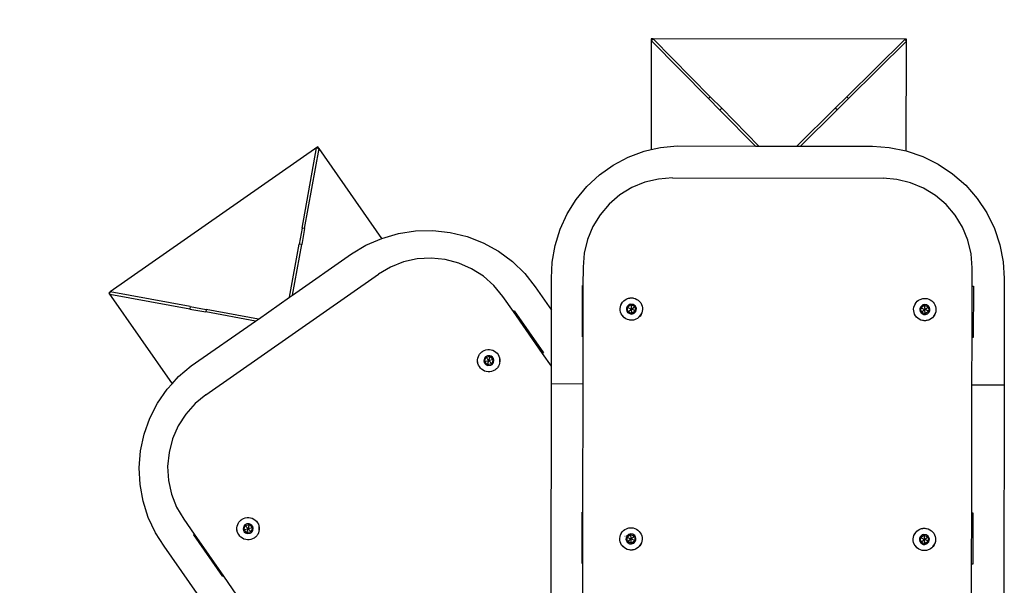
# Model space of a CAD drawing. Units: metres. Extents: x -4.55 to 5.02, y -3.56 to 3.85.
# Drawn here: x -2.11 to -1.34, y 1.05 to 1.49 of the extents above; entities that cross this region are included whole.
import ezdxf

# ---------------------------------------------------------------- set-up
doc = ezdxf.new("R2010")
doc.units = ezdxf.units.M

msp = doc.modelspace()

# ---------------------------------------------------------------- linework, layer by layer
for p, q in [((-1.61773, 1.47887), (-1.61788, 1.39209)), ((-1.61632, 1.47887), (-1.61773, 1.47887)), ((-1.61767, 1.47754), (-1.61632, 1.47887)), ((-1.57286, 1.43213), (-1.61767, 1.47754)), ((-1.61624, 1.47895), (-1.61632, 1.47887)), ((-1.61617, 1.47887), (-1.61624, 1.47895)), ((-1.41773, 1.47852), (-1.61617, 1.47887)), ((-1.57143, 1.43353), (-1.61617, 1.47887)), ((-1.4644, 1.43356), (-1.41906, 1.47845)), ((-1.46299, 1.43214), (-1.41774, 1.47695)), ((-1.41906, 1.47845), (-1.41774, 1.47711)), ((-1.41789, 1.39119), (-1.41774, 1.47695)), ((-1.41774, 1.47711), (-1.41773, 1.47852)), ((-1.41766, 1.47703), (-1.41774, 1.47711)), ((-1.41774, 1.47695), (-1.41766, 1.47703)), ((-1.57143, 1.43353), (-1.57286, 1.43213)), ((-1.57286, 1.43213), (-1.56392, 1.42307)), ((-1.57143, 1.43353), (-1.56249, 1.42447)), ((-1.4644, 1.43356), (-1.47344, 1.4246)), ((-1.46299, 1.43214), (-1.47204, 1.42318)), ((-1.46299, 1.43214), (-1.4644, 1.43356)), ((-1.56249, 1.42447), (-1.56392, 1.42307)), ((-1.53611, 1.39489), (-1.56392, 1.42307)), ((-1.5333, 1.39488), (-1.56249, 1.42447)), ((-1.50351, 1.39483), (-1.47344, 1.4246)), ((-1.50067, 1.39483), (-1.47204, 1.42318)), ((-1.47204, 1.42318), (-1.47344, 1.4246)), ((-1.87895, 1.39426), (-2.0417, 1.28072)), ((-1.89138, 1.33066), (-1.87999, 1.39343)), ((-1.88941, 1.3303), (-1.87805, 1.39297)), ((-1.87999, 1.39343), (-1.87814, 1.3931)), ((-1.87814, 1.3931), (-1.87895, 1.39426)), ((-1.87803, 1.39308), (-1.87814, 1.3931)), ((-1.87805, 1.39297), (-1.87803, 1.39308)), ((-1.82898, 1.32263), (-1.87805, 1.39297)), ((-1.6358, 1.38623), (-1.62335, 1.39084)), ((-1.62335, 1.39084), (-1.61788, 1.39209)), ((-1.61788, 1.39209), (-1.61041, 1.39379)), ((-1.61041, 1.39379), (-1.59748, 1.39499)), ((-1.59748, 1.39499), (-1.53611, 1.39489)), ((-1.53611, 1.39489), (-1.5333, 1.39488)), ((-1.5333, 1.39488), (-1.50351, 1.39483)), ((-1.50351, 1.39483), (-1.50067, 1.39483)), ((-1.50067, 1.39483), (-1.4442, 1.39473)), ((-1.4442, 1.39473), (-1.43115, 1.39385)), ((-1.43115, 1.39385), (-1.41789, 1.39119)), ((-1.41789, 1.39119), (-1.41782, 1.39117)), ((-1.41782, 1.39117), (-1.40495, 1.38678)), ((-1.64754, 1.38004), (-1.6358, 1.38623)), ((-1.40495, 1.38678), (-1.39277, 1.38074)), ((-1.65837, 1.37236), (-1.64754, 1.38004)), ((-1.39277, 1.38074), (-1.38148, 1.37317)), ((-1.66811, 1.36333), (-1.65837, 1.37236)), ((-1.6227, 1.36654), (-1.63285, 1.36235)), ((-1.61201, 1.36909), (-1.6227, 1.36654)), ((-1.60106, 1.36993), (-1.61201, 1.36909)), ((-1.60106, 1.36993), (-1.43606, 1.36964)), ((-1.42511, 1.36876), (-1.43606, 1.36964)), ((-1.41444, 1.36618), (-1.42511, 1.36876)), ((-1.4043, 1.36196), (-1.41444, 1.36618)), ((-1.38148, 1.37317), (-1.37127, 1.36419)), ((-1.67658, 1.35312), (-1.66811, 1.36333)), ((-1.63285, 1.36235), (-1.64223, 1.35663)), ((-1.39494, 1.3562), (-1.4043, 1.36196)), ((-1.37127, 1.36419), (-1.36232, 1.35395)), ((-1.68365, 1.34188), (-1.67658, 1.35312)), ((-1.64223, 1.35663), (-1.65059, 1.34951)), ((-1.3866, 1.34905), (-1.39494, 1.3562)), ((-1.36232, 1.35395), (-1.35479, 1.34263)), ((-1.65059, 1.34951), (-1.65774, 1.34117)), ((-1.37948, 1.34069), (-1.3866, 1.34905)), ((-1.6892, 1.32982), (-1.68365, 1.34188)), ((-1.65774, 1.34117), (-1.6635, 1.33182)), ((-1.37376, 1.33131), (-1.37948, 1.34069)), ((-1.35479, 1.34263), (-1.34879, 1.33042)), ((-1.89138, 1.33066), (-1.89365, 1.31813)), ((-1.88941, 1.3303), (-1.89169, 1.31778)), ((-1.88941, 1.3303), (-1.89138, 1.33066)), ((-1.81586, 1.32644), (-1.80241, 1.32848)), ((-1.80241, 1.32848), (-1.78882, 1.32875)), ((-1.78882, 1.32875), (-1.7753, 1.32725)), ((-1.69312, 1.31713), (-1.6892, 1.32982)), ((-1.6635, 1.33182), (-1.66772, 1.32168)), ((-1.36957, 1.32116), (-1.37376, 1.33131)), ((-1.34879, 1.33042), (-1.34444, 1.31754)), ((-1.84137, 1.3172), (-1.82898, 1.32263)), ((-1.82898, 1.32263), (-1.82892, 1.32265)), ((-1.82892, 1.32265), (-1.81586, 1.32644)), ((-1.7753, 1.32725), (-1.7621, 1.32399)), ((-1.7621, 1.32399), (-1.74944, 1.31904)), ((-1.66772, 1.32168), (-1.6703, 1.311)), ((-1.36703, 1.31047), (-1.36957, 1.32116)), ((-1.90121, 1.2765), (-1.89365, 1.31813)), ((-1.89888, 1.27813), (-1.89169, 1.31778)), ((-1.89169, 1.31778), (-1.89365, 1.31813)), ((-1.85256, 1.31044), (-1.84137, 1.3172)), ((-1.74944, 1.31904), (-1.73753, 1.31248)), ((-1.73753, 1.31248), (-1.72658, 1.30442)), ((-1.69535, 1.30405), (-1.69312, 1.31713)), ((-1.34444, 1.31754), (-1.34182, 1.3042)), ((-1.89888, 1.27813), (-1.85256, 1.31044)), ((-1.80108, 1.30648), (-1.81181, 1.30412)), ((-1.79011, 1.30713), (-1.80108, 1.30648)), ((-1.77918, 1.30606), (-1.79011, 1.30713)), ((-1.76855, 1.30329), (-1.77918, 1.30606)), ((-1.72658, 1.30442), (-1.71677, 1.295)), ((-1.6703, 1.311), (-1.67118, 1.30005)), ((-1.36618, 1.29952), (-1.36703, 1.31047)), ((-1.82203, 1.30011), (-1.83151, 1.29455)), ((-1.81181, 1.30412), (-1.82203, 1.30011)), ((-1.75849, 1.29889), (-1.76855, 1.30329)), ((-1.74923, 1.29297), (-1.75849, 1.29889)), ((-1.69582, 1.29154), (-1.69535, 1.30405)), ((-1.67118, 1.30005), (-1.67121, 1.28563)), ((-1.36621, 1.28509), (-1.36618, 1.29952)), ((-1.34182, 1.3042), (-1.34098, 1.29115)), ((-1.96683, 1.20015), (-1.83151, 1.29455)), ((-1.74102, 1.28568), (-1.74923, 1.29297)), ((-1.71677, 1.295), (-1.7086, 1.28479)), ((-1.69587, 1.26653), (-1.69582, 1.29154)), ((-1.34098, 1.29115), (-1.34113, 1.20797)), ((-1.73405, 1.27719), (-1.74102, 1.28568)), ((-1.7086, 1.28479), (-1.69587, 1.26653)), ((-1.67167, 1.24563), (-1.6716, 1.28563)), ((-1.6716, 1.28563), (-1.67121, 1.28563)), ((-1.67121, 1.28563), (-1.67128, 1.24563)), ((-1.36628, 1.24509), (-1.36621, 1.28509)), ((-1.36621, 1.28509), (-1.36524, 1.28509)), ((-1.36524, 1.28509), (-1.36531, 1.24509)), ((-2.04182, 1.28064), (-2.04298, 1.27983)), ((-2.04298, 1.27983), (-1.99332, 1.20865)), ((-2.04216, 1.27878), (-2.04182, 1.28064)), ((-1.97941, 1.26728), (-2.04216, 1.27878)), ((-2.0418, 1.28074), (-2.04182, 1.28064)), ((-2.0417, 1.28072), (-2.0418, 1.28074)), ((-1.97905, 1.26925), (-2.0417, 1.28072)), ((-1.92564, 1.25946), (-1.90121, 1.2765)), ((-1.90121, 1.2765), (-1.89888, 1.27813)), ((-1.72579, 1.26536), (-1.73405, 1.27719)), ((-1.64014, 1.27273), (-1.6392, 1.27373)), ((-1.6392, 1.27373), (-1.63812, 1.27457)), ((-1.63812, 1.27457), (-1.63692, 1.27524)), ((-1.63692, 1.27524), (-1.63628, 1.2755)), ((-1.63628, 1.2755), (-1.63563, 1.27571)), ((-1.63563, 1.27571), (-1.63496, 1.27586)), ((-1.63496, 1.27586), (-1.63462, 1.27592)), ((-1.63462, 1.27592), (-1.63428, 1.27597)), ((-1.63428, 1.27597), (-1.63394, 1.276)), ((-1.63394, 1.276), (-1.63359, 1.27602)), ((-1.63359, 1.27602), (-1.63291, 1.27601)), ((-1.63291, 1.27601), (-1.63222, 1.27596)), ((-1.63222, 1.27596), (-1.63154, 1.27584)), ((-1.63154, 1.27584), (-1.63022, 1.27546)), ((-1.63022, 1.27546), (-1.62898, 1.27488)), ((-1.62898, 1.27488), (-1.62784, 1.27411)), ((-1.62784, 1.27411), (-1.62684, 1.27318)), ((-1.4092, 1.27333), (-1.40812, 1.27417)), ((-1.40812, 1.27417), (-1.40692, 1.27484)), ((-1.40692, 1.27484), (-1.40628, 1.2751)), ((-1.40628, 1.2751), (-1.40563, 1.2753)), ((-1.40563, 1.2753), (-1.40496, 1.27546)), ((-1.40496, 1.27546), (-1.40462, 1.27552)), ((-1.40462, 1.27552), (-1.40428, 1.27557)), ((-1.40428, 1.27557), (-1.40394, 1.2756)), ((-1.40394, 1.2756), (-1.40359, 1.27562)), ((-1.40359, 1.27562), (-1.40291, 1.27561)), ((-1.40291, 1.27561), (-1.40222, 1.27555)), ((-1.40222, 1.27555), (-1.40154, 1.27544)), ((-1.40154, 1.27544), (-1.40022, 1.27506)), ((-1.40022, 1.27506), (-1.39898, 1.27448)), ((-1.39898, 1.27448), (-1.39784, 1.27371)), ((-1.39784, 1.27371), (-1.39684, 1.27277)), ((-1.97905, 1.26925), (-1.97941, 1.26728)), ((-1.97941, 1.26728), (-1.96688, 1.26498)), ((-1.97905, 1.26925), (-1.96652, 1.26695)), ((-1.96652, 1.26695), (-1.96688, 1.26498)), ((-1.92564, 1.25946), (-1.96652, 1.26695)), ((-1.72579, 1.26536), (-1.72507, 1.26587)), ((-1.72507, 1.26587), (-1.70218, 1.23306)), ((-1.69594, 1.22257), (-1.69587, 1.26653)), ((-1.64204, 1.26766), (-1.64187, 1.26903)), ((-1.64199, 1.26629), (-1.64204, 1.26766)), ((-1.64173, 1.26494), (-1.64199, 1.26629)), ((-1.64187, 1.26903), (-1.64149, 1.27035)), ((-1.64149, 1.27035), (-1.64014, 1.27273)), ((-1.64149, 1.27035), (-1.64091, 1.27159)), ((-1.64091, 1.27159), (-1.64014, 1.27273)), ((-1.63715, 1.26806), (-1.6372, 1.26683)), ((-1.6372, 1.26683), (-1.63688, 1.26565)), ((-1.63672, 1.26921), (-1.63715, 1.26806)), ((-1.63492, 1.27085), (-1.63672, 1.26921)), ((-1.63647, 1.26866), (-1.63369, 1.27071)), ((-1.63647, 1.26866), (-1.6333, 1.26727)), ((-1.63609, 1.26521), (-1.63647, 1.26866)), ((-1.63609, 1.26521), (-1.6333, 1.26727)), ((-1.63374, 1.27118), (-1.63492, 1.27085)), ((-1.63192, 1.27095), (-1.63374, 1.27118)), ((-1.63369, 1.27071), (-1.6333, 1.26727)), ((-1.63369, 1.27071), (-1.63051, 1.26933)), ((-1.6333, 1.26727), (-1.63051, 1.26933)), ((-1.63012, 1.26589), (-1.6333, 1.26727)), ((-1.63291, 1.26383), (-1.6333, 1.26727)), ((-1.63012, 1.26589), (-1.63291, 1.26383)), ((-1.6304, 1.26992), (-1.63192, 1.27095)), ((-1.63051, 1.26933), (-1.63012, 1.26589)), ((-1.62972, 1.2689), (-1.6304, 1.26992)), ((-1.62988, 1.26533), (-1.62945, 1.26648)), ((-1.62939, 1.26771), (-1.62972, 1.2689)), ((-1.62945, 1.26648), (-1.62939, 1.26771)), ((-1.62684, 1.27318), (-1.626, 1.27209)), ((-1.626, 1.27209), (-1.62533, 1.27089)), ((-1.62533, 1.27089), (-1.62486, 1.2696)), ((-1.62486, 1.2696), (-1.6246, 1.26825)), ((-1.62456, 1.26688), (-1.62473, 1.26552)), ((-1.6246, 1.26825), (-1.62456, 1.26688)), ((-1.41204, 1.26726), (-1.41187, 1.26862)), ((-1.41199, 1.26589), (-1.41204, 1.26726)), ((-1.41173, 1.26454), (-1.41199, 1.26589)), ((-1.41187, 1.26862), (-1.41149, 1.26994)), ((-1.41149, 1.26994), (-1.41014, 1.27233)), ((-1.41149, 1.26994), (-1.41091, 1.27119)), ((-1.41091, 1.27119), (-1.41014, 1.27233)), ((-1.41014, 1.27233), (-1.4092, 1.27333)), ((-1.40715, 1.26766), (-1.4072, 1.26643)), ((-1.4072, 1.26643), (-1.40688, 1.26524)), ((-1.40672, 1.26881), (-1.40715, 1.26766)), ((-1.40492, 1.27045), (-1.40672, 1.26881)), ((-1.40647, 1.26826), (-1.40369, 1.27031)), ((-1.40647, 1.26826), (-1.4033, 1.26687)), ((-1.40609, 1.26481), (-1.40647, 1.26826)), ((-1.40609, 1.26481), (-1.4033, 1.26687)), ((-1.40374, 1.27078), (-1.40492, 1.27045)), ((-1.40192, 1.27055), (-1.40374, 1.27078)), ((-1.40369, 1.27031), (-1.4033, 1.26687)), ((-1.40369, 1.27031), (-1.40051, 1.26893)), ((-1.4033, 1.26687), (-1.40051, 1.26893)), ((-1.40012, 1.26549), (-1.4033, 1.26687)), ((-1.40291, 1.26343), (-1.4033, 1.26687)), ((-1.4004, 1.26952), (-1.40192, 1.27055)), ((-1.40051, 1.26893), (-1.40012, 1.26549)), ((-1.39972, 1.2685), (-1.4004, 1.26952)), ((-1.39988, 1.26493), (-1.39945, 1.26608)), ((-1.39939, 1.26731), (-1.39972, 1.2685)), ((-1.39945, 1.26608), (-1.39939, 1.26731)), ((-1.39684, 1.27277), (-1.396, 1.27169)), ((-1.396, 1.27169), (-1.39533, 1.27049)), ((-1.39533, 1.27049), (-1.39486, 1.2692)), ((-1.39486, 1.2692), (-1.3946, 1.26785)), ((-1.39456, 1.26648), (-1.39473, 1.26512)), ((-1.3946, 1.26785), (-1.39456, 1.26648)), ((-1.92794, 1.25785), (-1.96688, 1.26498)), ((-1.92794, 1.25785), (-1.92564, 1.25946)), ((-1.70291, 1.23256), (-1.72579, 1.26536)), ((-1.64126, 1.26365), (-1.64173, 1.26494)), ((-1.6406, 1.26245), (-1.64126, 1.26365)), ((-1.63875, 1.26043), (-1.6406, 1.26245)), ((-1.63976, 1.26137), (-1.6406, 1.26245)), ((-1.63875, 1.26043), (-1.63976, 1.26137)), ((-1.63762, 1.25966), (-1.63875, 1.26043)), ((-1.63637, 1.25908), (-1.63762, 1.25966)), ((-1.63688, 1.26565), (-1.6362, 1.26462)), ((-1.63505, 1.2587), (-1.63637, 1.25908)), ((-1.6362, 1.26462), (-1.63409, 1.26342)), ((-1.63291, 1.26383), (-1.63609, 1.26521)), ((-1.63437, 1.25859), (-1.63505, 1.2587)), ((-1.63369, 1.25853), (-1.63437, 1.25859)), ((-1.63409, 1.26342), (-1.63286, 1.26337)), ((-1.633, 1.25853), (-1.63369, 1.25853)), ((-1.63266, 1.25855), (-1.633, 1.25853)), ((-1.63286, 1.26337), (-1.63113, 1.26399)), ((-1.63232, 1.25858), (-1.63266, 1.25855)), ((-1.63198, 1.25862), (-1.63232, 1.25858)), ((-1.63164, 1.25868), (-1.63198, 1.25862)), ((-1.63097, 1.25884), (-1.63164, 1.25868)), ((-1.63113, 1.26399), (-1.62988, 1.26533)), ((-1.63032, 1.25905), (-1.63097, 1.25884)), ((-1.62968, 1.25931), (-1.63032, 1.25905)), ((-1.62848, 1.25997), (-1.62968, 1.25931)), ((-1.62739, 1.26081), (-1.62848, 1.25997)), ((-1.62646, 1.26182), (-1.62739, 1.26081)), ((-1.62511, 1.2642), (-1.62684, 1.26165)), ((-1.62569, 1.26295), (-1.62684, 1.26165)), ((-1.62569, 1.26295), (-1.62646, 1.26182)), ((-1.62511, 1.2642), (-1.62569, 1.26295)), ((-1.62473, 1.26552), (-1.62511, 1.2642)), ((-1.41126, 1.26325), (-1.41173, 1.26454)), ((-1.4106, 1.26205), (-1.41126, 1.26325)), ((-1.40875, 1.26003), (-1.4106, 1.26205)), ((-1.40976, 1.26097), (-1.4106, 1.26205)), ((-1.40875, 1.26003), (-1.40976, 1.26097)), ((-1.40762, 1.25926), (-1.40875, 1.26003)), ((-1.40637, 1.25868), (-1.40762, 1.25926)), ((-1.40688, 1.26524), (-1.4062, 1.26422)), ((-1.40505, 1.2583), (-1.40637, 1.25868)), ((-1.4062, 1.26422), (-1.40409, 1.26302)), ((-1.40291, 1.26343), (-1.40609, 1.26481)), ((-1.40437, 1.25819), (-1.40505, 1.2583)), ((-1.40369, 1.25813), (-1.40437, 1.25819)), ((-1.40409, 1.26302), (-1.40286, 1.26297)), ((-1.403, 1.25813), (-1.40369, 1.25813)), ((-1.40266, 1.25814), (-1.403, 1.25813)), ((-1.40012, 1.26549), (-1.40291, 1.26343)), ((-1.40286, 1.26297), (-1.40113, 1.26359)), ((-1.40232, 1.25818), (-1.40266, 1.25814)), ((-1.40198, 1.25822), (-1.40232, 1.25818)), ((-1.40164, 1.25828), (-1.40198, 1.25822)), ((-1.40097, 1.25844), (-1.40164, 1.25828)), ((-1.40113, 1.26359), (-1.39988, 1.26493)), ((-1.40032, 1.25864), (-1.40097, 1.25844)), ((-1.39968, 1.2589), (-1.40032, 1.25864)), ((-1.39848, 1.25957), (-1.39968, 1.2589)), ((-1.39739, 1.26041), (-1.39848, 1.25957)), ((-1.39646, 1.26142), (-1.39739, 1.26041)), ((-1.39511, 1.2638), (-1.39684, 1.26125)), ((-1.39569, 1.26255), (-1.39684, 1.26125)), ((-1.39569, 1.26255), (-1.39646, 1.26142)), ((-1.39511, 1.2638), (-1.39569, 1.26255)), ((-1.39473, 1.26512), (-1.39511, 1.2638)), ((-1.97827, 1.22274), (-1.92794, 1.25785)), ((-1.67128, 1.24563), (-1.67167, 1.24563)), ((-1.67128, 1.24563), (-1.67134, 1.20855)), ((-1.36634, 1.20802), (-1.36628, 1.24509)), ((-1.36531, 1.24509), (-1.36628, 1.24509)), ((-1.74917, 1.23462), (-1.74855, 1.23492)), ((-1.74855, 1.23492), (-1.74726, 1.23536)), ((-1.74726, 1.23536), (-1.7459, 1.2356)), ((-1.7459, 1.2356), (-1.74453, 1.23562)), ((-1.74453, 1.23562), (-1.74317, 1.23543)), ((-1.74317, 1.23543), (-1.74186, 1.23502)), ((-1.74186, 1.23502), (-1.74062, 1.23442)), ((-1.75381, 1.22743), (-1.75362, 1.22879)), ((-1.75355, 1.22471), (-1.75381, 1.22743)), ((-1.75379, 1.22606), (-1.75381, 1.22743)), ((-1.75362, 1.22879), (-1.75321, 1.2301)), ((-1.75321, 1.2301), (-1.75261, 1.23134)), ((-1.75261, 1.23134), (-1.75224, 1.23191)), ((-1.75224, 1.23191), (-1.75182, 1.23246)), ((-1.75182, 1.23246), (-1.75136, 1.23297)), ((-1.75136, 1.23297), (-1.75112, 1.23322)), ((-1.75112, 1.23322), (-1.75086, 1.23345)), ((-1.75086, 1.23345), (-1.7506, 1.23367)), ((-1.7506, 1.23367), (-1.75033, 1.23388)), ((-1.75033, 1.23388), (-1.74977, 1.23427)), ((-1.74977, 1.23427), (-1.74917, 1.23462)), ((-1.74846, 1.22889), (-1.74899, 1.22652)), ((-1.74847, 1.2262), (-1.74737, 1.22948)), ((-1.74768, 1.22983), (-1.74846, 1.22889)), ((-1.74605, 1.23069), (-1.74768, 1.22983)), ((-1.74737, 1.22948), (-1.74397, 1.23017)), ((-1.74737, 1.22948), (-1.74507, 1.22689)), ((-1.74422, 1.23072), (-1.74605, 1.23069)), ((-1.74507, 1.22689), (-1.74397, 1.23017)), ((-1.74168, 1.22757), (-1.74507, 1.22689)), ((-1.74308, 1.23027), (-1.74422, 1.23072)), ((-1.74397, 1.23017), (-1.74168, 1.22757)), ((-1.74213, 1.22949), (-1.74308, 1.23027)), ((-1.74168, 1.22757), (-1.74278, 1.22429)), ((-1.74147, 1.22845), (-1.74213, 1.22949)), ((-1.74116, 1.22726), (-1.74147, 1.22845)), ((-1.74142, 1.22544), (-1.74116, 1.22726)), ((-1.74062, 1.23442), (-1.7395, 1.23363)), ((-1.7395, 1.23363), (-1.73851, 1.23268)), ((-1.73851, 1.23268), (-1.73769, 1.23158)), ((-1.73769, 1.23158), (-1.73705, 1.23037)), ((-1.73705, 1.23037), (-1.7366, 1.22907)), ((-1.7366, 1.22907), (-1.73656, 1.22599)), ((-1.7366, 1.22907), (-1.73636, 1.22772)), ((-1.73636, 1.22772), (-1.73656, 1.22599)), ((-1.73636, 1.22772), (-1.73634, 1.22634)), ((-1.70218, 1.23306), (-1.70291, 1.23256)), ((-1.69594, 1.22257), (-1.70291, 1.23256)), ((-1.98817, 1.21434), (-1.97827, 1.22274)), ((-1.75355, 1.22471), (-1.75379, 1.22606)), ((-1.7531, 1.22341), (-1.75355, 1.22471)), ((-1.75246, 1.22219), (-1.7531, 1.22341)), ((-1.75163, 1.2211), (-1.75246, 1.22219)), ((-1.75065, 1.22014), (-1.75163, 1.2211)), ((-1.74952, 1.21935), (-1.75065, 1.22014)), ((-1.74899, 1.22652), (-1.74868, 1.22532)), ((-1.74868, 1.22532), (-1.74802, 1.22429)), ((-1.74847, 1.2262), (-1.74507, 1.22689)), ((-1.74618, 1.2236), (-1.74847, 1.2262)), ((-1.74802, 1.22429), (-1.74707, 1.2235)), ((-1.74707, 1.2235), (-1.74593, 1.22305)), ((-1.74618, 1.2236), (-1.74507, 1.22689)), ((-1.74278, 1.22429), (-1.74618, 1.2236)), ((-1.74593, 1.22305), (-1.74351, 1.22328)), ((-1.74278, 1.22429), (-1.74507, 1.22689)), ((-1.74351, 1.22328), (-1.74247, 1.22394)), ((-1.74247, 1.22394), (-1.74142, 1.22544)), ((-1.74038, 1.2195), (-1.74098, 1.21916)), ((-1.73982, 1.21989), (-1.74038, 1.2195)), ((-1.73955, 1.22011), (-1.73982, 1.21989)), ((-1.73928, 1.22033), (-1.73955, 1.22011)), ((-1.73903, 1.22056), (-1.73928, 1.22033)), ((-1.73879, 1.2208), (-1.73903, 1.22056)), ((-1.73833, 1.22131), (-1.73879, 1.2208)), ((-1.73791, 1.22186), (-1.73833, 1.22131)), ((-1.73754, 1.22244), (-1.73791, 1.22186)), ((-1.73694, 1.22367), (-1.73754, 1.22244)), ((-1.73653, 1.22498), (-1.73694, 1.22367)), ((-1.73634, 1.22634), (-1.73653, 1.22498)), ((-1.69597, 1.20859), (-1.69594, 1.22257)), ((-1.99332, 1.20865), (-1.98817, 1.21434)), ((-1.74829, 1.21875), (-1.74952, 1.21935)), ((-1.74562, 1.21815), (-1.74829, 1.21875)), ((-1.74698, 1.21835), (-1.74829, 1.21875)), ((-1.74562, 1.21815), (-1.74698, 1.21835)), ((-1.74425, 1.21818), (-1.74562, 1.21815)), ((-1.74289, 1.21841), (-1.74425, 1.21818)), ((-1.7416, 1.21886), (-1.74289, 1.21841)), ((-1.74098, 1.21916), (-1.7416, 1.21886)), ((-2.00464, 1.19358), (-1.99709, 1.2045)), ((-1.99709, 1.2045), (-1.99332, 1.20865)), ((-1.69625, 1.04411), (-1.69597, 1.20859)), ((-1.67134, 1.20855), (-1.69597, 1.20859)), ((-1.67134, 1.20855), (-1.67152, 1.10813)), ((-1.36652, 1.10759), (-1.36634, 1.20802)), ((-1.36634, 1.20802), (-1.34113, 1.20797)), ((-1.34113, 1.20797), (-1.34142, 1.04349)), ((-1.96683, 1.20015), (-1.97532, 1.19318)), ((-2.0107, 1.18177), (-2.00464, 1.19358)), ((-1.97532, 1.19318), (-1.98261, 1.18496)), ((-2.01517, 1.16927), (-2.0107, 1.18177)), ((-1.98261, 1.18496), (-1.98853, 1.17571)), ((-1.98853, 1.17571), (-1.99293, 1.16564)), ((-2.01797, 1.15629), (-2.01517, 1.16927)), ((-1.99293, 1.16564), (-1.9957, 1.15501)), ((-2.01905, 1.14306), (-2.01797, 1.15629)), ((-1.9957, 1.15501), (-1.99677, 1.14408)), ((-2.0184, 1.1298), (-2.01905, 1.14306)), ((-1.99677, 1.14408), (-1.99612, 1.13312)), ((-2.01602, 1.11674), (-2.0184, 1.1298)), ((-1.99612, 1.13312), (-1.99376, 1.12239)), ((-1.99376, 1.12239), (-1.98975, 1.11216)), ((-2.01196, 1.1041), (-2.01602, 1.11674)), ((-1.98975, 1.11216), (-1.98419, 1.10269)), ((-2.00628, 1.0921), (-2.01196, 1.1041)), ((-1.93719, 1.10332), (-1.93589, 1.10377)), ((-1.93589, 1.10377), (-1.93454, 1.104)), ((-1.93454, 1.104), (-1.93317, 1.10403)), ((-1.93317, 1.10403), (-1.93181, 1.10383)), ((-1.93181, 1.10383), (-1.93049, 1.10343)), ((-1.67198, 1.06813), (-1.67191, 1.10813)), ((-1.67191, 1.10813), (-1.67152, 1.10813)), ((-1.67152, 1.10813), (-1.67159, 1.06813)), ((-1.36659, 1.06759), (-1.36652, 1.10759)), ((-1.36652, 1.10759), (-1.36555, 1.10759)), ((-1.36555, 1.10759), (-1.36562, 1.06759)), ((-1.98419, 1.10269), (-1.97594, 1.09086)), ((-1.94244, 1.09584), (-1.94225, 1.0972)), ((-1.94225, 1.0972), (-1.94185, 1.09851)), ((-1.94185, 1.09851), (-1.94124, 1.09974)), ((-1.94124, 1.09974), (-1.94087, 1.10032)), ((-1.94087, 1.10032), (-1.94045, 1.10087)), ((-1.94045, 1.10087), (-1.94, 1.10138)), ((-1.94, 1.10138), (-1.93975, 1.10162)), ((-1.93975, 1.10162), (-1.9395, 1.10185)), ((-1.9395, 1.10185), (-1.93924, 1.10208)), ((-1.93924, 1.10208), (-1.93897, 1.10229)), ((-1.93897, 1.10229), (-1.9384, 1.10268)), ((-1.9384, 1.10268), (-1.93781, 1.10302)), ((-1.93781, 1.10302), (-1.93719, 1.10332)), ((-1.93709, 1.09729), (-1.93762, 1.09492)), ((-1.9371, 1.09461), (-1.936, 1.09789)), ((-1.93631, 1.09824), (-1.93709, 1.09729)), ((-1.93469, 1.0991), (-1.93631, 1.09824)), ((-1.936, 1.09789), (-1.93261, 1.09858)), ((-1.936, 1.09789), (-1.93371, 1.09529)), ((-1.93285, 1.09913), (-1.93469, 1.0991)), ((-1.93371, 1.09529), (-1.93261, 1.09858)), ((-1.93031, 1.09598), (-1.93371, 1.09529)), ((-1.93171, 1.09868), (-1.93285, 1.09913)), ((-1.93261, 1.09858), (-1.93031, 1.09598)), ((-1.93076, 1.09789), (-1.93171, 1.09868)), ((-1.93031, 1.09598), (-1.93142, 1.0927)), ((-1.9301, 1.09686), (-1.93076, 1.09789)), ((-1.93049, 1.10343), (-1.92926, 1.10283)), ((-1.9298, 1.09567), (-1.9301, 1.09686)), ((-1.92926, 1.10283), (-1.92814, 1.10204)), ((-1.92814, 1.10204), (-1.92715, 1.10108)), ((-1.92715, 1.10108), (-1.92632, 1.09999)), ((-1.92632, 1.09999), (-1.92568, 1.09877)), ((-1.92568, 1.09877), (-1.92524, 1.09747)), ((-1.92524, 1.09747), (-1.9252, 1.0944)), ((-1.92524, 1.09747), (-1.925, 1.09612)), ((-1.925, 1.09612), (-1.9252, 1.0944)), ((-1.925, 1.09612), (-1.92498, 1.09475)), ((-1.63527, 1.09586), (-1.63493, 1.09592)), ((-1.63493, 1.09592), (-1.63459, 1.09597)), ((-1.63459, 1.09597), (-1.63425, 1.096)), ((-1.63425, 1.096), (-1.63391, 1.09602)), ((-1.63391, 1.09602), (-1.63322, 1.09601)), ((-1.63322, 1.09601), (-1.63254, 1.09596)), ((-1.63254, 1.09596), (-1.63186, 1.09584)), ((-1.99949, 1.08158), (-2.00628, 1.0921)), ((-1.97632, 1.09059), (-1.97594, 1.09086)), ((-1.95344, 1.05779), (-1.97632, 1.09059)), ((-1.97594, 1.09086), (-1.95307, 1.05804)), ((-1.94218, 1.09311), (-1.94244, 1.09584)), ((-1.94242, 1.09447), (-1.94244, 1.09584)), ((-1.94218, 1.09311), (-1.94242, 1.09447)), ((-1.94174, 1.09181), (-1.94218, 1.09311)), ((-1.94109, 1.0906), (-1.94174, 1.09181)), ((-1.94027, 1.0895), (-1.94109, 1.0906)), ((-1.93928, 1.08855), (-1.94027, 1.0895)), ((-1.93816, 1.08776), (-1.93928, 1.08855)), ((-1.93762, 1.09492), (-1.93732, 1.09373)), ((-1.93732, 1.09373), (-1.93666, 1.09269)), ((-1.9371, 1.09461), (-1.93371, 1.09529)), ((-1.93481, 1.09201), (-1.9371, 1.09461)), ((-1.93666, 1.09269), (-1.93571, 1.09191)), ((-1.93571, 1.09191), (-1.93456, 1.09146)), ((-1.93481, 1.09201), (-1.93371, 1.09529)), ((-1.93142, 1.0927), (-1.93481, 1.09201)), ((-1.93456, 1.09146), (-1.93215, 1.09169)), ((-1.93142, 1.0927), (-1.93371, 1.09529)), ((-1.93215, 1.09169), (-1.93111, 1.09235)), ((-1.93111, 1.09235), (-1.93005, 1.09385)), ((-1.93005, 1.09385), (-1.9298, 1.09567)), ((-1.92845, 1.0883), (-1.92902, 1.08791)), ((-1.92818, 1.08851), (-1.92845, 1.0883)), ((-1.92792, 1.08873), (-1.92818, 1.08851)), ((-1.92767, 1.08897), (-1.92792, 1.08873)), ((-1.92742, 1.08921), (-1.92767, 1.08897)), ((-1.92696, 1.08972), (-1.92742, 1.08921)), ((-1.92655, 1.09027), (-1.92696, 1.08972)), ((-1.92618, 1.09084), (-1.92655, 1.09027)), ((-1.92557, 1.09208), (-1.92618, 1.09084)), ((-1.92517, 1.09339), (-1.92557, 1.09208)), ((-1.92498, 1.09475), (-1.92517, 1.09339)), ((-1.64235, 1.08766), (-1.64218, 1.08903)), ((-1.64218, 1.08903), (-1.6418, 1.09035)), ((-1.6418, 1.09035), (-1.64045, 1.09273)), ((-1.6418, 1.09035), (-1.64122, 1.09159)), ((-1.64122, 1.09159), (-1.64045, 1.09273)), ((-1.64045, 1.09273), (-1.63952, 1.09373)), ((-1.63952, 1.09373), (-1.63843, 1.09457)), ((-1.63843, 1.09457), (-1.63723, 1.09524)), ((-1.63827, 1.08907), (-1.63829, 1.08905)), ((-1.63703, 1.08921), (-1.63746, 1.08806)), ((-1.63723, 1.09524), (-1.6366, 1.0955)), ((-1.63524, 1.09085), (-1.63703, 1.08921)), ((-1.63679, 1.08866), (-1.634, 1.09071)), ((-1.63679, 1.08866), (-1.63361, 1.08727)), ((-1.6364, 1.08521), (-1.63679, 1.08866)), ((-1.6366, 1.0955), (-1.63594, 1.09571)), ((-1.63594, 1.09571), (-1.63527, 1.09586)), ((-1.63405, 1.09118), (-1.63524, 1.09085)), ((-1.63223, 1.09095), (-1.63405, 1.09118)), ((-1.634, 1.09071), (-1.63361, 1.08727)), ((-1.634, 1.09071), (-1.63083, 1.08933)), ((-1.63361, 1.08727), (-1.63083, 1.08933)), ((-1.63071, 1.08992), (-1.63223, 1.09095)), ((-1.63186, 1.09584), (-1.63054, 1.09546)), ((-1.63083, 1.08933), (-1.63044, 1.08589)), ((-1.63003, 1.0889), (-1.63071, 1.08992)), ((-1.63054, 1.09546), (-1.62929, 1.09488)), ((-1.62971, 1.08771), (-1.63003, 1.0889)), ((-1.62929, 1.09488), (-1.62816, 1.09411)), ((-1.62816, 1.09411), (-1.62715, 1.09318)), ((-1.62715, 1.09318), (-1.62631, 1.09209)), ((-1.62631, 1.09209), (-1.62565, 1.09089)), ((-1.62565, 1.09089), (-1.62518, 1.0896)), ((-1.62518, 1.0896), (-1.62492, 1.08825)), ((-1.62492, 1.08825), (-1.62487, 1.08688)), ((-1.41235, 1.08726), (-1.41218, 1.08863)), ((-1.41218, 1.08863), (-1.4118, 1.08994)), ((-1.4118, 1.08994), (-1.41045, 1.09233)), ((-1.4118, 1.08994), (-1.41122, 1.09119)), ((-1.41122, 1.09119), (-1.41045, 1.09233)), ((-1.41045, 1.09233), (-1.40952, 1.09333)), ((-1.40952, 1.09333), (-1.40843, 1.09417)), ((-1.40843, 1.09417), (-1.40723, 1.09484)), ((-1.40703, 1.08881), (-1.40746, 1.08766)), ((-1.40723, 1.09484), (-1.4066, 1.0951)), ((-1.40524, 1.09045), (-1.40703, 1.08881)), ((-1.40679, 1.08826), (-1.404, 1.09031)), ((-1.40679, 1.08826), (-1.40361, 1.08687)), ((-1.4064, 1.08481), (-1.40679, 1.08826)), ((-1.4066, 1.0951), (-1.40594, 1.09531)), ((-1.40594, 1.09531), (-1.40527, 1.09546)), ((-1.40527, 1.09546), (-1.40493, 1.09552)), ((-1.40405, 1.09078), (-1.40524, 1.09045)), ((-1.40493, 1.09552), (-1.40459, 1.09557)), ((-1.40459, 1.09557), (-1.40425, 1.0956)), ((-1.40425, 1.0956), (-1.40391, 1.09562)), ((-1.40223, 1.09055), (-1.40405, 1.09078)), ((-1.404, 1.09031), (-1.40361, 1.08687)), ((-1.404, 1.09031), (-1.40083, 1.08893)), ((-1.40391, 1.09562), (-1.40322, 1.09561)), ((-1.40361, 1.08687), (-1.40083, 1.08893)), ((-1.40322, 1.09561), (-1.40254, 1.09555)), ((-1.40254, 1.09555), (-1.40186, 1.09544)), ((-1.40071, 1.08952), (-1.40223, 1.09055)), ((-1.40186, 1.09544), (-1.40054, 1.09506)), ((-1.40083, 1.08893), (-1.40044, 1.08549)), ((-1.40003, 1.0885), (-1.40071, 1.08952)), ((-1.40054, 1.09506), (-1.39929, 1.09448)), ((-1.39971, 1.08731), (-1.40003, 1.0885)), ((-1.39929, 1.09448), (-1.39816, 1.09371)), ((-1.39816, 1.09371), (-1.39715, 1.09277)), ((-1.39715, 1.09277), (-1.39631, 1.09169)), ((-1.39631, 1.09169), (-1.39565, 1.09049)), ((-1.39565, 1.09049), (-1.39518, 1.0892)), ((-1.39518, 1.0892), (-1.39492, 1.08785)), ((-1.95204, 1.01355), (-1.99949, 1.08158)), ((-1.93693, 1.08716), (-1.93816, 1.08776)), ((-1.93425, 1.08656), (-1.93693, 1.08716)), ((-1.93561, 1.08675), (-1.93693, 1.08716)), ((-1.93425, 1.08656), (-1.93561, 1.08675)), ((-1.93288, 1.08658), (-1.93425, 1.08656)), ((-1.93153, 1.08682), (-1.93288, 1.08658)), ((-1.93023, 1.08727), (-1.93153, 1.08682)), ((-1.92961, 1.08756), (-1.93023, 1.08727)), ((-1.92902, 1.08791), (-1.92961, 1.08756)), ((-1.64231, 1.08629), (-1.64235, 1.08766)), ((-1.64205, 1.08494), (-1.64231, 1.08629)), ((-1.64158, 1.08365), (-1.64205, 1.08494)), ((-1.64091, 1.08245), (-1.64158, 1.08365)), ((-1.63907, 1.08043), (-1.64091, 1.08245)), ((-1.64007, 1.08137), (-1.64091, 1.08245)), ((-1.63907, 1.08043), (-1.64007, 1.08137)), ((-1.63746, 1.08806), (-1.63752, 1.08683)), ((-1.63752, 1.08683), (-1.63719, 1.08565)), ((-1.63719, 1.08565), (-1.63651, 1.08462)), ((-1.63651, 1.08462), (-1.6344, 1.08342)), ((-1.6364, 1.08521), (-1.63361, 1.08727)), ((-1.63322, 1.08383), (-1.6364, 1.08521)), ((-1.6344, 1.08342), (-1.63317, 1.08337)), ((-1.63044, 1.08589), (-1.63361, 1.08727)), ((-1.63322, 1.08383), (-1.63361, 1.08727)), ((-1.63044, 1.08589), (-1.63322, 1.08383)), ((-1.63317, 1.08337), (-1.63145, 1.08399)), ((-1.63145, 1.08399), (-1.63019, 1.08533)), ((-1.63019, 1.08533), (-1.62976, 1.08648)), ((-1.62976, 1.08648), (-1.62971, 1.08771)), ((-1.62771, 1.08081), (-1.62879, 1.07997)), ((-1.62677, 1.08182), (-1.62771, 1.08081)), ((-1.62542, 1.0842), (-1.62715, 1.08165)), ((-1.626, 1.08295), (-1.62715, 1.08165)), ((-1.626, 1.08295), (-1.62677, 1.08182)), ((-1.62542, 1.0842), (-1.626, 1.08295)), ((-1.62504, 1.08552), (-1.62542, 1.0842)), ((-1.62487, 1.08688), (-1.62504, 1.08552)), ((-1.41231, 1.08589), (-1.41235, 1.08726)), ((-1.41205, 1.08454), (-1.41231, 1.08589)), ((-1.41158, 1.08325), (-1.41205, 1.08454)), ((-1.41091, 1.08205), (-1.41158, 1.08325)), ((-1.40907, 1.08003), (-1.41091, 1.08205)), ((-1.41007, 1.08097), (-1.41091, 1.08205)), ((-1.40907, 1.08003), (-1.41007, 1.08097)), ((-1.40746, 1.08766), (-1.40752, 1.08643)), ((-1.40752, 1.08643), (-1.40719, 1.08525)), ((-1.40719, 1.08525), (-1.40651, 1.08422)), ((-1.40651, 1.08422), (-1.4044, 1.08302)), ((-1.4064, 1.08481), (-1.40361, 1.08687)), ((-1.40322, 1.08343), (-1.4064, 1.08481)), ((-1.4044, 1.08302), (-1.40317, 1.08297)), ((-1.40044, 1.08549), (-1.40361, 1.08687)), ((-1.40322, 1.08343), (-1.40361, 1.08687)), ((-1.40044, 1.08549), (-1.40322, 1.08343)), ((-1.40317, 1.08297), (-1.40145, 1.08359)), ((-1.40145, 1.08359), (-1.40019, 1.08493)), ((-1.40019, 1.08493), (-1.39976, 1.08608)), ((-1.39976, 1.08608), (-1.39971, 1.08731)), ((-1.39677, 1.08142), (-1.39771, 1.08041)), ((-1.39542, 1.0838), (-1.39715, 1.08125)), ((-1.396, 1.08255), (-1.39715, 1.08125)), ((-1.396, 1.08255), (-1.39677, 1.08142)), ((-1.39542, 1.0838), (-1.396, 1.08255)), ((-1.39504, 1.08512), (-1.39542, 1.0838)), ((-1.39487, 1.08648), (-1.39504, 1.08512)), ((-1.39492, 1.08785), (-1.39487, 1.08648)), ((-1.63793, 1.07966), (-1.63907, 1.08043)), ((-1.63669, 1.07908), (-1.63793, 1.07966)), ((-1.63537, 1.0787), (-1.63669, 1.07908)), ((-1.63469, 1.07859), (-1.63537, 1.0787)), ((-1.634, 1.07853), (-1.63469, 1.07859)), ((-1.63332, 1.07853), (-1.634, 1.07853)), ((-1.63297, 1.07855), (-1.63332, 1.07853)), ((-1.63263, 1.07858), (-1.63297, 1.07855)), ((-1.63229, 1.07862), (-1.63263, 1.07858)), ((-1.63195, 1.07868), (-1.63229, 1.07862)), ((-1.63128, 1.07884), (-1.63195, 1.07868)), ((-1.63063, 1.07905), (-1.63128, 1.07884)), ((-1.62999, 1.07931), (-1.63063, 1.07905)), ((-1.62879, 1.07997), (-1.62999, 1.07931)), ((-1.40793, 1.07926), (-1.40907, 1.08003)), ((-1.40669, 1.07868), (-1.40793, 1.07926)), ((-1.40537, 1.0783), (-1.40669, 1.07868)), ((-1.40469, 1.07819), (-1.40537, 1.0783)), ((-1.404, 1.07813), (-1.40469, 1.07819)), ((-1.40332, 1.07813), (-1.404, 1.07813)), ((-1.40297, 1.07814), (-1.40332, 1.07813)), ((-1.40263, 1.07818), (-1.40297, 1.07814)), ((-1.40229, 1.07822), (-1.40263, 1.07818)), ((-1.40195, 1.07828), (-1.40229, 1.07822)), ((-1.40128, 1.07844), (-1.40195, 1.07828)), ((-1.40063, 1.07864), (-1.40128, 1.07844)), ((-1.39999, 1.0789), (-1.40063, 1.07864)), ((-1.39879, 1.07957), (-1.39999, 1.0789)), ((-1.39771, 1.08041), (-1.39879, 1.07957)), ((-1.67159, 1.06813), (-1.67198, 1.06813)), ((-1.67159, 1.06813), (-1.67163, 1.04407)), ((-1.36663, 1.04354), (-1.36659, 1.06759)), ((-1.36562, 1.06759), (-1.36659, 1.06759)), ((-1.95307, 1.05804), (-1.95344, 1.05779)), ((-1.95307, 1.05804), (-1.93184, 1.02764))]:
    msp.add_line(p, q)
msp.add_arc((-1.49801, 0.78709), 2.11611, 88.04096, 163.10804)

doc.saveas('drawing.dxf')
